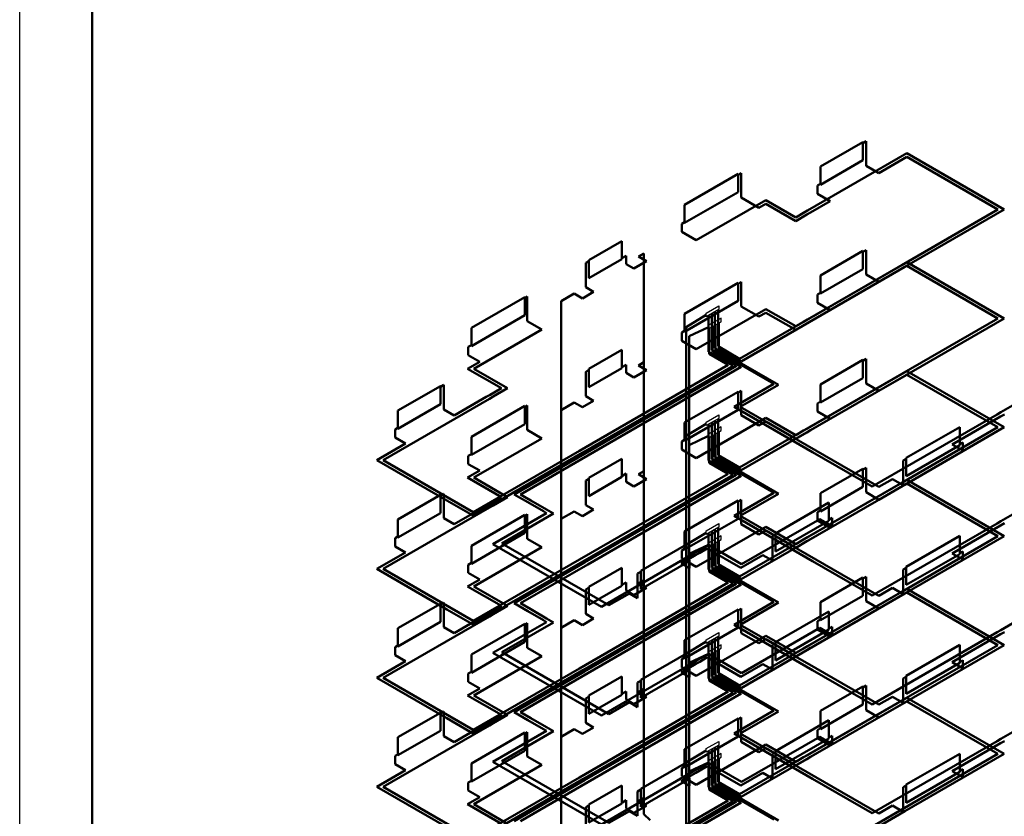
# Model space of a CAD drawing. Units: millimetres. Extents: x 127609 to 302577, y -9364 to 269120.
# Drawn here: x 127609 to 154736, y 176224 to 198173 of the extents above; entities that cross this region are included whole.
import ezdxf
from ezdxf.enums import TextEntityAlignment as Align

# ---------------------------------------------------------------- set-up
doc = ezdxf.new("R2010")
doc.units = ezdxf.units.MM
for name, color, linetype, lineweight, true_color in [('DCAD-FlowPipes', 1, 'Continuous', 50, 0xff0000), ('DCAD-HeaterNodesOnPlan', 1, 'Continuous', 50, 0xff0000), ('DCAD-ReturnPipes', 5, 'Continuous', 50, 0x0000ff)]:
    doc.layers.add(name, color=color, linetype=linetype, lineweight=lineweight, true_color=true_color)
doc.layers.add('DCAD-ValvesAndArmatures', color=7, linetype='Continuous', true_color=0xb6000f)
doc.layers.add('Формат - толстая линия', color=7, linetype='Continuous', lineweight=50)
doc.styles.add('DCAD_TEXT', font='geniso.shx', dxfattribs={"height": 250})
doc.styles.get("Standard").update_dxf_attribs({"font": 'arial.ttf'})

# ---------------------------------------------------------------- blocks, each defined once
blk = doc.blocks.new('А2 (книжный)')
at = {"color": 0, "linetype": 'ByBlock', "lineweight": -2}
blk.add_lwpolyline([(0, 594), (420, 594), (420, 0), (0, 0)], close=True, dxfattribs=at)
at = {"layer": 'Формат - толстая линия'}
blk.add_lwpolyline([(20, 589), (415, 589), (415, 5), (20, 5)], close=True, dxfattribs=at)
at = {"style": 'DCAD_TEXT'}
blk.add_attdef('PageNumber', text='', height=3.5, dxfattribs=at).set_placement((410, 585.5, 0), align=Align.MIDDLE_CENTER)
for tag, p in [('C1R1', (231.83, 56.41, 0)), ('C2R1', (241.81, 56.41, 0)), ('C3R1', (251.79, 56.41, 0)), ('C4R1', (261.77, 56.41, 0)), ('C5R1', (274.75, 56.41, 0)), ('C6R1', (286.73, 56.41, 0)), ('C1R2', (231.83, 51.42, 0)), ('C2R2', (241.81, 51.42, 0)), ('C3R2', (251.79, 51.42, 0)), ('C4R2', (261.77, 51.42, 0)), ('C5R2', (274.75, 51.42, 0)), ('C6R2', (286.73, 51.42, 0)), ('C1R3', (231.83, 46.43, 0)), ('C2R3', (241.81, 46.43, 0)), ('C3R3', (251.79, 46.43, 0)), ('C4R3', (261.77, 46.43, 0)), ('C5R3', (274.75, 46.43, 0)), ('C6R3', (286.73, 46.43, 0)), ('C1R4', (231.83, 41.44, 0)), ('C2R4', (241.81, 41.44, 0)), ('C3R4', (251.79, 41.44, 0)), ('C4R4', (261.77, 41.44, 0)), ('C5R4', (274.75, 41.44, 0)), ('C6R4', (286.73, 41.44, 0)), ('C1R5', (231.83, 31.45, 0)), ('C2R5', (251.79, 31.45, 0)), ('C4R5', (286.73, 31.45, 0)), ('C1R6', (231.83, 26.46, 0)), ('C2R6', (251.79, 26.46, 0)), ('C4R6', (286.73, 26.46, 0)), ('C1R7', (231.83, 21.47, 0)), ('C2R7', (251.79, 21.47, 0)), ('C4R7', (286.73, 21.47, 0)), ('C1R8', (231.83, 16.48, 0)), ('C2R8', (251.79, 16.48, 0)), ('C4R8', (286.73, 16.48, 0)), ('C1R9', (231.83, 11.49, 0)), ('C2R9', (251.79, 11.49, 0)), ('C4R9', (286.73, 11.49, 0)), ('C1R10', (231.83, 6.5, 0)), ('C2R10', (251.79, 6.5, 0)), ('C4R10', (286.73, 6.5, 0))]:
    blk.add_attdef(tag, p, '', height=2.5, dxfattribs=at)
at = {"lineweight": 30}
for tag, p in [('ProjectCode', (355.1, 54.92, 0)), ('ProjectName', (355.1, 42.44, 0)), ('ObjectName', (330.14, 27.47, 0)), ('PageName', (330.14, 12.49, 0)), ('ProjectOrganizationName', (390.04, 12.49, 0))]:
    blk.add_attdef(tag, text='', height=2.5, dxfattribs=at).set_placement(p, align=Align.MIDDLE_CENTER)
at = {"style": 'DCAD_TEXT'}
for tag, p in [('ProjectStage', (372.33, 23.97, 0)), ('PageNumber', (387.3, 23.97, 0)), ('NumberOfPages', (404.77, 23.97, 0))]:
    blk.add_attdef(tag, text='', height=2.5, dxfattribs=at).set_placement(p, align=Align.CENTER)
at = {"color": 0, "linetype": 'ByBlock', "lineweight": -2, "ltscale": 100, "style": 'DCAD_TEXT'}
blk.add_attdef('ФОРМАТ', (370, 1.5), '', height=2.5, dxfattribs=at)

msp = doc.modelspace()

# ---------------------------------------------------------------- linework, layer by layer
at = {"layer": 'DCAD-FlowPipes', "extrusion": (0, 0.816497, 0.577349)}
for p, q in [((150928.441, 194825.253), (150841.838, 194775.253)), ((150928.441, 194150.253), (150928.441, 194825.253)), ((152048.353, 194391.396), (151279.561, 193947.534)), ((154560.051, 192941.269), (152048.353, 194391.396)), ((151279.561, 193947.534), (150928.441, 194150.253)), ((147487.775, 193947.775), (147401.173, 193897.776)), ((147487.775, 193272.775), (147487.775, 193947.775)), ((149672.705, 193650.255), (149586.102, 193600.255)), ((149586.102, 193600.255), (149586.102, 193375.255)), ((147975.723, 192991.059), (147487.775, 193272.775)), ((149937.223, 193172.536), (149398.203, 192861.333)), ((149586.102, 193375.255), (149937.223, 193172.536)), ((148164.831, 193100.24), (147975.723, 192991.059)), ((148988.417, 192624.743), (148164.831, 193100.24)), ((151909.9, 191411.206), (154560.051, 192941.269)), ((149294.282, 192801.334), (148988.417, 192624.743)), ((149398.203, 192861.333), (149294.282, 192801.334)), ((150928.441, 191825.253), (150841.838, 191775.253)), ((150928.441, 191150.253), (150928.441, 191825.253)), ((143202.382, 191473.606), (143288.984, 191523.606)), ((143202.382, 190798.606), (143202.382, 191473.606)), ((147443.033, 188832.262), (151909.9, 191411.206)), ((152048.353, 191391.396), (151279.561, 190947.534)), ((154560.051, 189941.268), (152048.353, 191391.396)), ((151279.561, 190947.534), (150928.441, 191150.253)), ((143420.337, 190672.77), (143202.382, 190798.606)), ((147487.775, 190947.775), (147401.173, 190897.775)), ((147487.775, 190272.775), (147487.775, 190947.775)), ((142523.479, 190416.494), (142884.329, 190624.83)), ((142884.329, 190624.83), (143110.816, 190494.068)), ((143110.816, 190494.068), (143420.337, 190672.77)), ((149672.705, 190650.255), (149586.102, 190600.255)), ((149586.102, 190600.255), (149586.102, 190375.255)), ((142523.479, 187416.494), (142523.479, 190416.494)), ((142523.479, 190416.494), (142523.479, 190416.494)), ((146849.488, 190174.945), (146849.488, 189174.945)), ((147975.723, 189991.059), (147487.775, 190272.775)), ((149937.223, 190172.536), (149398.203, 189861.333)), ((149586.102, 190375.255), (149937.223, 190172.536)), ((145969.295, 189704.25), (146524.729, 190037.446)), ((146589.681, 190024.946), (146589.681, 189024.946)), ((146676.283, 190074.946), (146676.283, 189074.946)), ((146762.886, 190124.945), (146762.886, 189124.945)), ((148164.831, 190100.24), (147975.723, 189991.059)), ((148988.417, 189624.743), (148164.831, 190100.24)), ((151909.9, 188411.205), (154560.051, 189941.268)), ((145969.295, 188704.25), (145969.295, 189704.25)), ((149294.282, 189801.334), (148988.417, 189624.743)), ((149398.203, 189861.333), (149294.282, 189801.334)), ((139966.388, 189155.307), (140052.991, 189205.307)), ((139966.388, 189155.307), (139966.388, 188930.307)), ((146762.886, 189124.945), (148518.235, 188111.495)), ((146849.488, 189174.945), (147443.033, 188832.262)), ((140281.962, 188748.111), (139966.388, 188930.307)), ((146589.681, 189024.946), (147262.295, 188636.612)), ((146676.283, 189074.946), (147488.121, 188606.231)), ((150928.441, 188825.253), (150841.838, 188775.253)), ((150928.441, 188150.253), (150928.441, 188825.253)), ((139949.74, 188556.303), (140281.962, 188748.111)), ((140879.306, 188019.619), (139949.74, 188556.303)), ((147262.295, 188636.612), (143121.098, 186245.694)), ((147488.121, 188606.231), (143260.321, 186165.313)), ((145969.295, 186704.25), (145969.295, 188704.25)), ((143202.382, 188473.606), (143288.984, 188523.606)), ((143202.382, 187798.606), (143202.382, 188473.606)), ((147443.033, 185832.262), (151909.9, 188411.205)), ((152048.353, 188391.396), (151279.561, 187947.534)), ((154560.051, 186941.268), (152048.353, 188391.396)), ((139200.588, 188054.185), (139297.934, 188110.387)), ((139297.934, 187435.387), (139297.934, 188110.387)), ((140567.856, 187839.803), (140879.306, 188019.619)), ((148518.235, 188111.495), (147463.451, 187502.516)), ((151279.561, 187947.534), (150928.441, 188150.253)), ((139582.66, 187271.001), (140463.936, 187779.805)), ((140463.936, 187779.805), (140567.856, 187839.803)), ((143420.337, 187672.77), (143202.382, 187798.606)), ((147487.775, 187947.775), (147401.173, 187897.775)), ((147487.775, 187272.775), (147487.775, 187947.775)), ((142523.479, 187416.494), (142884.329, 187624.83)), ((142884.329, 187624.83), (143110.816, 187494.068)), ((143110.816, 187494.068), (143420.337, 187672.77)), ((147463.451, 187502.516), (149541.002, 186303.044)), ((149672.705, 187650.255), (149586.102, 187600.255)), ((149586.102, 187600.255), (149586.102, 187375.255)), ((139297.934, 187435.387), (139582.66, 187271.001)), ((142523.479, 184416.494), (142523.479, 187416.494)), ((147975.723, 186991.059), (147487.775, 187272.775)), ((149586.102, 187375.255), (149937.223, 187172.536)), ((153301.25, 186467.362), (154635.426, 187237.647)), ((154635.426, 187237.647), (154739.346, 187297.646)), ((137955.596, 186885.389), (138031.455, 186929.186)), ((145969.295, 186704.25), (146524.729, 187037.446)), ((146589.681, 187024.946), (146589.681, 186024.946)), ((146676.283, 187074.945), (146676.283, 186074.945)), ((146762.886, 187124.945), (146762.886, 186124.945)), ((146849.488, 187174.945), (146849.488, 186174.945)), ((148164.831, 187100.24), (147975.723, 186991.059)), ((148988.417, 186624.743), (148164.831, 187100.24)), ((149937.223, 187172.536), (149398.203, 186861.332)), ((151909.9, 185411.205), (154560.051, 186941.268)), ((137955.596, 186885.389), (137955.596, 186660.389)), ((138240.322, 186496.003), (137955.596, 186660.389)), ((145969.295, 185704.25), (145969.295, 186704.25)), ((149294.282, 186801.334), (148988.417, 186624.743)), ((149398.203, 186861.332), (149294.282, 186801.334)), ((137448.999, 186039.133), (138240.322, 186496.003)), ((153593.87, 186298.418), (153301.25, 186467.362)), ((153507.267, 186473.418), (153593.87, 186523.418)), ((153593.87, 186523.418), (153593.87, 186298.418)), ((139966.388, 186155.307), (140052.991, 186205.307)), ((139966.388, 186155.307), (139966.388, 185930.307)), ((143121.098, 186245.694), (140106.161, 184505.022)), ((143260.321, 186165.313), (141404.321, 185093.753)), ((146762.886, 186124.945), (148518.235, 185111.495)), ((146849.488, 186174.945), (147443.033, 185832.262)), ((149541.002, 186303.044), (151278.822, 185299.714)), ((139377.167, 184925.906), (137448.999, 186039.133)), ((140281.962, 185748.111), (139966.388, 185930.307)), ((146589.681, 186024.946), (147262.295, 185636.612)), ((146676.283, 186074.945), (147488.121, 185606.231)), ((150928.441, 185825.253), (150841.838, 185775.253)), ((150928.441, 185150.253), (150928.441, 185825.253)), ((151948.422, 186023.42), (152035.025, 186073.42)), ((151948.422, 185348.42), (151948.422, 186023.42)), ((139949.74, 185556.303), (140281.962, 185748.111)), ((140879.306, 185019.619), (139949.74, 185556.303)), ((147262.295, 185636.612), (143121.098, 183245.694)), ((147488.121, 185606.231), (143260.321, 183165.313)), ((145969.295, 183704.249), (145969.295, 185704.25)), ((143202.382, 185473.606), (143288.984, 185523.606)), ((143202.382, 184798.606), (143202.382, 185473.606)), ((147443.033, 182832.262), (151909.9, 185411.205)), ((151278.822, 185299.714), (151655.803, 185517.364)), ((152048.353, 185391.395), (151279.561, 184947.534)), ((151655.803, 185517.364), (151948.422, 185348.42)), ((154560.051, 183941.268), (152048.353, 185391.395)), ((139200.588, 185054.185), (139297.934, 185110.387)), ((139297.934, 184435.387), (139297.934, 185110.387)), ((140567.856, 184839.803), (140879.306, 185019.619)), ((141404.321, 185093.753), (141692.809, 184927.195)), ((148518.235, 185111.495), (147463.451, 184502.516)), ((151279.561, 184947.534), (150928.441, 185150.253)), ((140019.558, 184555.021), (139377.167, 184925.906)), ((139582.66, 184271.001), (140463.936, 184779.805)), ((140463.936, 184779.805), (140567.856, 184839.803)), ((141692.809, 184927.195), (142125.811, 184677.201)), ((143420.337, 184672.769), (143202.382, 184798.606)), ((147487.775, 184947.775), (147401.173, 184897.775)), ((147487.775, 184272.775), (147487.775, 184947.775)), ((140106.161, 184505.022), (140019.558, 184555.021)), ((142317.995, 184566.244), (140894.082, 183744.149)), ((142125.811, 184677.201), (142317.995, 184566.244)), ((142523.479, 184416.494), (142884.329, 184624.83)), ((142884.329, 184624.83), (143110.816, 184494.068)), ((143110.816, 184494.068), (143420.337, 184672.769)), ((147463.451, 184502.516), (149541.002, 183303.044)), ((149672.705, 184650.255), (149586.102, 184600.255)), ((149586.102, 184600.255), (149586.102, 184375.255)), ((139297.934, 184435.387), (139582.66, 184271.001)), ((142523.479, 181416.494), (142523.479, 184416.494)), ((147975.723, 183991.059), (147487.775, 184272.775)), ((149586.102, 184375.255), (149937.223, 184172.535)), ((153301.25, 183467.362), (154635.426, 184237.647)), ((154635.426, 184237.647), (154739.346, 184297.646)), ((137955.596, 183885.389), (138031.455, 183929.186)), ((145969.295, 183704.249), (146524.729, 184037.446)), ((146589.681, 184024.946), (146589.681, 183024.945)), ((146676.283, 184074.945), (146676.283, 183074.945)), ((146762.886, 184124.945), (146762.886, 183124.945)), ((146849.488, 184174.945), (146849.488, 183174.945)), ((148164.831, 184100.24), (147975.723, 183991.059)), ((148988.417, 183624.743), (148164.831, 184100.24)), ((148347.325, 183944.329), (148433.927, 183994.329)), ((148347.325, 183269.329), (148347.325, 183944.329)), ((149937.223, 184172.535), (149398.203, 183861.332)), ((151909.9, 182411.205), (154560.051, 183941.268)), ((137955.596, 183885.389), (137955.596, 183660.389)), ((138240.322, 183496.002), (137955.596, 183660.389)), ((140894.082, 183744.149), (143844.974, 182040.453)), ((145969.295, 182704.249), (145969.295, 183704.249)), ((149294.282, 183801.334), (148988.417, 183624.743)), ((149398.203, 183861.332), (149294.282, 183801.334)), ((137448.999, 183039.132), (138240.322, 183496.002)), ((145836.379, 183190.189), (146241.605, 183424.147)), ((146241.605, 183424.147), (146345.526, 183484.145)), ((146345.526, 183484.145), (146553.872, 183604.434)), ((146553.872, 183604.434), (147480.482, 183069.456)), ((147480.482, 183069.456), (148086.999, 183419.628)), ((148086.999, 183419.628), (148347.325, 183269.329)), ((153593.87, 183298.418), (153301.25, 183467.362)), ((153507.267, 183473.418), (153593.87, 183523.418)), ((153593.87, 183523.418), (153593.87, 183298.418)), ((139966.388, 183155.307), (140052.991, 183205.307)), ((139966.388, 183155.307), (139966.388, 182930.307)), ((143121.098, 183245.694), (140106.161, 181505.022)), ((143260.321, 183165.313), (141404.321, 182093.753)), ((146062.902, 183059.406), (145836.379, 183190.189)), ((145976.299, 183234.407), (146062.902, 183284.406)), ((146062.902, 183284.406), (146062.902, 183059.406)), ((146762.886, 183124.945), (148518.235, 182111.495)), ((146849.488, 183174.945), (147443.033, 182832.262)), ((149541.002, 183303.044), (151278.822, 182299.714)), ((139377.167, 181925.906), (137448.999, 183039.132)), ((140281.962, 182748.11), (139966.388, 182930.307)), ((144633.961, 182909.408), (144720.563, 182959.408)), ((144633.961, 182234.408), (144633.961, 182909.408)), ((146589.681, 183024.945), (147262.295, 182636.612)), ((146676.283, 183074.945), (147488.121, 182606.231)), ((151948.422, 183023.42), (152035.025, 183073.42)), ((151948.422, 182348.42), (151948.422, 183023.42)), ((139949.74, 182556.303), (140281.962, 182748.11)), ((147262.295, 182636.612), (143121.098, 180245.694)), ((147488.121, 182606.231), (143260.321, 180165.313)), ((145969.295, 180704.249), (145969.295, 182704.249)), ((150928.441, 182825.253), (150841.838, 182775.253)), ((150928.441, 182150.253), (150928.441, 182825.253)), ((140879.306, 182019.618), (139949.74, 182556.303)), ((143202.382, 182473.606), (143288.984, 182523.606)), ((143202.382, 181798.606), (143202.382, 182473.606)), ((143844.974, 182040.453), (144407.438, 182365.191)), ((144407.438, 182365.191), (144633.961, 182234.408)), ((147443.033, 179832.262), (151909.9, 182411.205)), ((151278.822, 182299.714), (151655.803, 182517.364)), ((152048.353, 182391.395), (151279.561, 181947.534)), ((151655.803, 182517.364), (151948.422, 182348.42)), ((154560.051, 180941.268), (152048.353, 182391.395)), ((139200.588, 182054.185), (139297.934, 182110.387)), ((139297.934, 181435.387), (139297.934, 182110.387)), ((141404.321, 182093.753), (141692.809, 181927.195)), ((148518.235, 182111.495), (147463.451, 181502.516)), ((151279.561, 181947.534), (150928.441, 182150.253)), ((140019.558, 181555.021), (139377.167, 181925.906)), ((139582.66, 181271.001), (140463.936, 181779.805)), ((140463.936, 181779.805), (140567.856, 181839.803)), ((140567.856, 181839.803), (140879.306, 182019.618)), ((141692.809, 181927.195), (142125.811, 181677.201)), ((143420.337, 181672.769), (143202.382, 181798.606)), ((147487.775, 181947.775), (147401.173, 181897.775)), ((147487.775, 181272.775), (147487.775, 181947.775)), ((140106.161, 181505.022), (140019.558, 181555.021)), ((142317.995, 181566.244), (140894.082, 180744.149)), ((142125.811, 181677.201), (142317.995, 181566.244)), ((142523.479, 181416.494), (142884.329, 181624.83)), ((142884.329, 181624.83), (143110.816, 181494.068)), ((143110.816, 181494.068), (143420.337, 181672.769)), ((147463.451, 181502.516), (149541.002, 180303.044)), ((149672.705, 181650.255), (149586.102, 181600.255)), ((149586.102, 181600.255), (149586.102, 181375.255)), ((139297.934, 181435.387), (139582.66, 181271.001)), ((142523.479, 178416.494), (142523.479, 181416.494)), ((147975.723, 180991.059), (147487.775, 181272.775)), ((149586.102, 181375.255), (149937.223, 181172.535)), ((153301.25, 180467.362), (154635.426, 181237.647)), ((154635.426, 181237.647), (154739.346, 181297.646)), ((145969.295, 180704.249), (146524.729, 181037.446)), ((146589.681, 181024.945), (146589.681, 180024.945)), ((146676.283, 181074.945), (146676.283, 180074.945)), ((146762.886, 181124.945), (146762.886, 180124.945)), ((146849.488, 181174.945), (146849.488, 180174.945)), ((148164.831, 181100.24), (147975.723, 180991.059)), ((148988.417, 180624.743), (148164.831, 181100.24)), ((148347.325, 180944.329), (148433.927, 180994.328)), ((148347.325, 180269.329), (148347.325, 180944.329)), ((149937.223, 181172.535), (149398.203, 180861.332)), ((151909.9, 179411.205), (154560.051, 180941.268)), ((137955.596, 180885.389), (138031.455, 180929.186)), ((137955.596, 180885.389), (137955.596, 180660.389)), ((140894.082, 180744.149), (143844.974, 179040.453)), ((145969.295, 179704.249), (145969.295, 180704.249)), ((149294.282, 180801.334), (148988.417, 180624.743)), ((149398.203, 180861.332), (149294.282, 180801.334)), ((137448.999, 180039.132), (138240.322, 180496.002)), ((138240.322, 180496.002), (137955.596, 180660.389)), ((145836.379, 180190.189), (146241.605, 180424.146)), ((146241.605, 180424.146), (146345.526, 180484.145)), ((146345.526, 180484.145), (146553.872, 180604.433)), ((146553.872, 180604.433), (147480.482, 180069.456)), ((147480.482, 180069.456), (148086.999, 180419.628)), ((148086.999, 180419.628), (148347.325, 180269.329)), ((153593.87, 180298.418), (153301.25, 180467.362)), ((153507.267, 180473.418), (153593.87, 180523.418)), ((153593.87, 180523.418), (153593.87, 180298.418)), ((139966.388, 180155.307), (140052.991, 180205.307)), ((139966.388, 180155.307), (139966.388, 179930.307)), ((143121.098, 180245.694), (140106.161, 178505.021)), ((143260.321, 180165.313), (141404.321, 179093.753)), ((146062.902, 180059.406), (145836.379, 180190.189)), ((145976.299, 180234.406), (146062.902, 180284.406)), ((146062.902, 180284.406), (146062.902, 180059.406)), ((146849.488, 180174.945), (147443.033, 179832.262)), ((149541.002, 180303.044), (151278.822, 179299.714)), ((139377.167, 178925.906), (137448.999, 180039.132)), ((140281.962, 179748.11), (139966.388, 179930.307)), ((144633.961, 179909.408), (144720.563, 179959.408)), ((144633.961, 179234.408), (144633.961, 179909.408)), ((146589.681, 180024.945), (147262.295, 179636.612)), ((146676.283, 180074.945), (147488.121, 179606.231)), ((146762.886, 180124.945), (148518.235, 179111.495)), ((151948.422, 180023.42), (152035.025, 180073.42)), ((151948.422, 179348.42), (151948.422, 180023.42)), ((139949.74, 179556.303), (140281.962, 179748.11)), ((147262.295, 179636.612), (143121.098, 177245.694)), ((147488.121, 179606.231), (143260.321, 177165.313)), ((145969.295, 177704.249), (145969.295, 179704.249)), ((150928.441, 179825.253), (150841.838, 179775.253)), ((150928.441, 179150.253), (150928.441, 179825.253)), ((140879.306, 179019.618), (139949.74, 179556.303)), ((143202.382, 179473.606), (143288.984, 179523.605)), ((143202.382, 178798.606), (143202.382, 179473.606)), ((143844.974, 179040.453), (144407.438, 179365.191)), ((144407.438, 179365.191), (144633.961, 179234.408)), ((147443.033, 176832.262), (151909.9, 179411.205)), ((151278.822, 179299.714), (151655.803, 179517.364)), ((152048.353, 179391.395), (151279.561, 178947.534)), ((151655.803, 179517.364), (151948.422, 179348.42)), ((154560.051, 177941.268), (152048.353, 179391.395)), ((139200.588, 179054.184), (139297.934, 179110.387)), ((139297.934, 178435.387), (139297.934, 179110.387)), ((141404.321, 179093.753), (141692.809, 178927.195)), ((148518.235, 179111.495), (147463.451, 178502.516)), ((151279.561, 178947.534), (150928.441, 179150.253)), ((140019.558, 178555.021), (139377.167, 178925.906)), ((139582.66, 178271.001), (140463.936, 178779.805)), ((140463.936, 178779.805), (140567.856, 178839.803)), ((140567.856, 178839.803), (140879.306, 179019.618)), ((141692.809, 178927.195), (142125.811, 178677.201)), ((143420.337, 178672.769), (143202.382, 178798.606)), ((147487.775, 178947.775), (147401.173, 178897.775)), ((147487.775, 178272.775), (147487.775, 178947.775)), ((140106.161, 178505.021), (140019.558, 178555.021)), ((142317.995, 178566.244), (140894.082, 177744.149)), ((142125.811, 178677.201), (142317.995, 178566.244)), ((142523.479, 178416.494), (142884.329, 178624.83)), ((142884.329, 178624.83), (143110.816, 178494.068)), ((143110.816, 178494.068), (143420.337, 178672.769)), ((147463.451, 178502.516), (149541.002, 177303.043)), ((149672.705, 178650.255), (149586.102, 178600.255)), ((149586.102, 178600.255), (149586.102, 178375.255)), ((139297.934, 178435.387), (139582.66, 178271.001)), ((142523.479, 175416.494), (142523.479, 178416.494)), ((147975.723, 177991.059), (147487.775, 178272.775)), ((149586.102, 178375.255), (149937.223, 178172.535)), ((153301.25, 177467.362), (154635.426, 178237.647)), ((154635.426, 178237.647), (154739.346, 178297.645)), ((145969.295, 177704.249), (146524.729, 178037.445)), ((146589.681, 178024.945), (146589.681, 177024.945)), ((146676.283, 178074.945), (146676.283, 177074.945)), ((146762.886, 178124.945), (146762.886, 177124.945)), ((146849.488, 178174.945), (146849.488, 177174.945)), ((148164.831, 178100.24), (147975.723, 177991.059)), ((148988.417, 177624.743), (148164.831, 178100.24)), ((148347.325, 177944.329), (148433.927, 177994.328)), ((149937.223, 178172.535), (149398.203, 177861.332)), ((137955.596, 177885.389), (138031.455, 177929.186)), ((137955.596, 177885.389), (137955.596, 177660.389)), ((140894.082, 177744.149), (143844.974, 176040.453)), ((145969.295, 176704.249), (145969.295, 177704.249)), ((148347.325, 177269.328), (148347.325, 177944.329)), ((149294.282, 177801.334), (148988.417, 177624.743)), ((149398.203, 177861.332), (149294.282, 177801.334)), ((151909.9, 176411.205), (154560.051, 177941.268)), ((137448.999, 177039.132), (138240.322, 177496.002)), ((138240.322, 177496.002), (137955.596, 177660.389)), ((145836.379, 177190.189), (146241.605, 177424.146)), ((146241.605, 177424.146), (146345.526, 177484.145)), ((146345.526, 177484.145), (146553.872, 177604.433)), ((146553.872, 177604.433), (147480.482, 177069.456)), ((147480.482, 177069.456), (148086.999, 177419.628)), ((148086.999, 177419.628), (148347.325, 177269.328)), ((153593.87, 177298.418), (153301.25, 177467.362)), ((153507.267, 177473.418), (153593.87, 177523.418)), ((153593.87, 177523.418), (153593.87, 177298.418)), ((139966.388, 177155.307), (140052.991, 177205.306)), ((139966.388, 177155.307), (139966.388, 176930.307)), ((143121.098, 177245.694), (140106.161, 175505.021)), ((143260.321, 177165.313), (141404.321, 176093.753)), ((146062.902, 177059.406), (145836.379, 177190.189)), ((145976.299, 177234.406), (146062.902, 177284.406)), ((146062.902, 177284.406), (146062.902, 177059.406)), ((146849.488, 177174.945), (147443.033, 176832.262)), ((149541.002, 177303.043), (151278.822, 176299.714)), ((139377.167, 175925.906), (137448.999, 177039.132)), ((140281.962, 176748.11), (139966.388, 176930.307)), ((144633.961, 176909.408), (144720.563, 176959.408)), ((144633.961, 176234.408), (144633.961, 176909.408)), ((146589.681, 177024.945), (147262.295, 176636.612)), ((146676.283, 177074.945), (147488.121, 176606.231)), ((146762.886, 177124.945), (148518.235, 176111.495)), ((151948.422, 177023.42), (152035.025, 177073.42)), ((151948.422, 176348.42), (151948.422, 177023.42)), ((139949.74, 176556.303), (140281.962, 176748.11)), ((147262.295, 176636.612), (143121.098, 174245.694)), ((147488.121, 176606.231), (143260.321, 174165.313)), ((145969.295, 174704.249), (145969.295, 176704.249)), ((140879.306, 176019.618), (139949.74, 176556.303)), ((143202.382, 176473.606), (143288.984, 176523.605)), ((143202.382, 175798.606), (143202.382, 176473.606)), ((143844.974, 176040.453), (144407.438, 176365.191)), ((144407.438, 176365.191), (144633.961, 176234.408)), ((147443.033, 173832.262), (151909.9, 176411.205)), ((151278.822, 176299.714), (151655.803, 176517.364)), ((151655.803, 176517.364), (151948.422, 176348.42))]:
    msp.add_line(p, q, dxfattribs=at)
at = {"layer": 'DCAD-HeaterNodesOnPlan', "extrusion": (0.707107, -0.408248, 0.577351)}
for p, q in [((150841.838, 194800.253), (149672.705, 194125.255)), ((150841.838, 194300.253), (150841.838, 194800.253)), ((149672.705, 193625.255), (150841.838, 194300.253)), ((149672.705, 194125.255), (149672.705, 193625.255)), ((147401.173, 193922.776), (145928.931, 193072.777)), ((147401.173, 193422.776), (147401.173, 193922.776)), ((145928.931, 192572.777), (147401.173, 193422.776)), ((145928.931, 193072.777), (145928.931, 192572.777)), ((143288.984, 191548.606), (144198.31, 192073.605)), ((144198.31, 192073.605), (144198.31, 191573.605)), ((150841.838, 191800.253), (149672.705, 191125.255)), ((150841.838, 191300.253), (150841.838, 191800.253)), ((144198.31, 191573.605), (143288.984, 191048.606)), ((143288.984, 191048.606), (143288.984, 191548.606)), ((149672.705, 190625.255), (150841.838, 191300.253)), ((149672.705, 191125.255), (149672.705, 190625.255)), ((147401.173, 190922.775), (145928.931, 190072.777)), ((147401.173, 190422.775), (147401.173, 190922.775)), ((141525.233, 190530.305), (140052.991, 189680.307)), ((141525.233, 190030.305), (141525.233, 190530.305)), ((145928.931, 189572.777), (147401.173, 190422.775)), ((140052.991, 189180.307), (141525.233, 190030.305)), ((145928.931, 190072.777), (145928.931, 189572.777)), ((140052.991, 189680.307), (140052.991, 189180.307)), ((143288.984, 188548.606), (144198.31, 189073.605)), ((144198.31, 189073.605), (144198.31, 188573.605)), ((144198.31, 188573.605), (143288.984, 188048.606)), ((143288.984, 188048.606), (143288.984, 188548.606)), ((150841.838, 188800.253), (149672.705, 188125.255)), ((150841.838, 188300.253), (150841.838, 188800.253)), ((149672.705, 187625.255), (150841.838, 188300.253)), ((139200.588, 188079.185), (138031.455, 187404.186)), ((139200.588, 187579.185), (139200.588, 188079.185)), ((149672.705, 188125.255), (149672.705, 187625.255)), ((147401.173, 187922.775), (145928.931, 187072.777)), ((147401.173, 187422.775), (147401.173, 187922.775)), ((138031.455, 186904.186), (139200.588, 187579.185)), ((141525.233, 187530.305), (140052.991, 186680.307)), ((141525.233, 187030.305), (141525.233, 187530.305)), ((138031.455, 187404.186), (138031.455, 186904.186)), ((145928.931, 186572.777), (147401.173, 187422.775)), ((140052.991, 186180.307), (141525.233, 187030.305)), ((145928.931, 187072.777), (145928.931, 186572.777)), ((140052.991, 186680.307), (140052.991, 186180.307)), ((143288.984, 185548.606), (144198.31, 186073.604)), ((144198.31, 186073.604), (144198.31, 185573.604)), ((144198.31, 185573.604), (143288.984, 185048.606)), ((150841.838, 185800.253), (149672.705, 185125.255)), ((150841.838, 185300.253), (150841.838, 185800.253)), ((143288.984, 185048.606), (143288.984, 185548.606)), ((149672.705, 184625.255), (150841.838, 185300.253)), ((139200.588, 185079.185), (138031.455, 184404.186)), ((139200.588, 184579.185), (139200.588, 185079.185)), ((149672.705, 185125.255), (149672.705, 184625.255)), ((147401.173, 184922.775), (145928.931, 184072.777)), ((147401.173, 184422.775), (147401.173, 184922.775)), ((138031.455, 183904.186), (139200.588, 184579.185)), ((141525.233, 184530.305), (140052.991, 183680.307)), ((141525.233, 184030.305), (141525.233, 184530.305)), ((138031.455, 184404.186), (138031.455, 183904.186)), ((145928.931, 183572.777), (147401.173, 184422.775)), ((140052.991, 183180.307), (141525.233, 184030.305)), ((145928.931, 184072.777), (145928.931, 183572.777)), ((140052.991, 183680.307), (140052.991, 183180.307)), ((143288.984, 182548.606), (144198.31, 183073.604)), ((144198.31, 183073.604), (144198.31, 182573.604)), ((144198.31, 182573.604), (143288.984, 182048.606)), ((150841.838, 182800.253), (149672.705, 182125.255)), ((150841.838, 182300.253), (150841.838, 182800.253)), ((143288.984, 182048.606), (143288.984, 182548.606)), ((149672.705, 181625.255), (150841.838, 182300.253)), ((139200.588, 182079.185), (138031.455, 181404.186)), ((139200.588, 181579.185), (139200.588, 182079.185)), ((149672.705, 182125.255), (149672.705, 181625.255)), ((147401.173, 181922.775), (145928.931, 181072.777)), ((147401.173, 181422.775), (147401.173, 181922.775)), ((138031.455, 180904.186), (139200.588, 181579.185)), ((141525.233, 181530.305), (140052.991, 180680.307)), ((141525.233, 181030.305), (141525.233, 181530.305)), ((138031.455, 181404.186), (138031.455, 180904.186)), ((145928.931, 180572.777), (147401.173, 181422.775)), ((140052.991, 180180.307), (141525.233, 181030.305)), ((145928.931, 181072.777), (145928.931, 180572.777)), ((140052.991, 180680.307), (140052.991, 180180.307)), ((143288.984, 179548.605), (144198.31, 180073.604)), ((144198.31, 180073.604), (144198.31, 179573.604)), ((150841.838, 179800.253), (149672.705, 179125.255)), ((150841.838, 179300.253), (150841.838, 179800.253)), ((144198.31, 179573.604), (143288.984, 179048.605)), ((143288.984, 179048.605), (143288.984, 179548.605)), ((139200.588, 179079.184), (138031.455, 178404.186)), ((139200.588, 178579.184), (139200.588, 179079.184)), ((149672.705, 178625.255), (150841.838, 179300.253)), ((149672.705, 179125.255), (149672.705, 178625.255)), ((147401.173, 178922.775), (145928.931, 178072.777)), ((147401.173, 178422.775), (147401.173, 178922.775)), ((138031.455, 177904.186), (139200.588, 178579.184)), ((141525.233, 178530.305), (140052.991, 177680.306)), ((141525.233, 178030.305), (141525.233, 178530.305)), ((138031.455, 178404.186), (138031.455, 177904.186)), ((145928.931, 177572.777), (147401.173, 178422.775)), ((140052.991, 177180.306), (141525.233, 178030.305)), ((145928.931, 178072.777), (145928.931, 177572.777)), ((140052.991, 177680.306), (140052.991, 177180.306)), ((143288.984, 176548.605), (144198.31, 177073.604)), ((144198.31, 177073.604), (144198.31, 176573.604)), ((144198.31, 176573.604), (143288.984, 176048.605)), ((143288.984, 176048.605), (143288.984, 176548.605))]:
    msp.add_line(p, q, dxfattribs=at)
at = {"layer": 'DCAD-HeaterNodesOnPlan', "extrusion": (-0.707107, 0.408248, -0.577351)}
for p, q in [((152035.025, 186098.42), (153507.267, 186948.418)), ((153507.267, 186948.418), (153507.267, 186448.418)), ((153507.267, 186448.418), (152035.025, 185598.42)), ((152035.025, 185598.42), (152035.025, 186098.42)), ((148433.927, 184019.329), (149906.169, 184869.327)), ((149906.169, 184869.327), (149906.169, 184369.327)), ((149906.169, 184369.327), (148433.927, 183519.329)), ((148433.927, 183519.329), (148433.927, 184019.329)), ((152035.025, 183098.42), (153507.267, 183948.418)), ((153507.267, 183948.418), (153507.267, 183448.418)), ((144720.563, 182984.408), (145976.299, 183709.407)), ((145976.299, 183709.407), (145976.299, 183209.407)), ((153507.267, 183448.418), (152035.025, 182598.42)), ((145976.299, 183209.407), (144720.563, 182484.408)), ((144720.563, 182484.408), (144720.563, 182984.408)), ((152035.025, 182598.42), (152035.025, 183098.42)), ((148433.927, 181019.328), (149906.169, 181869.327)), ((149906.169, 181869.327), (149906.169, 181369.327)), ((149906.169, 181369.327), (148433.927, 180519.328)), ((148433.927, 180519.328), (148433.927, 181019.328)), ((152035.025, 180098.42), (153507.267, 180948.418)), ((153507.267, 180948.418), (153507.267, 180448.418)), ((144720.563, 179984.408), (145976.299, 180709.406)), ((145976.299, 180709.406), (145976.299, 180209.406)), ((153507.267, 180448.418), (152035.025, 179598.42)), ((145976.299, 180209.406), (144720.563, 179484.408)), ((144720.563, 179484.408), (144720.563, 179984.408)), ((152035.025, 179598.42), (152035.025, 180098.42)), ((148433.927, 178019.328), (149906.169, 178869.327)), ((149906.169, 178869.327), (149906.169, 178369.327)), ((149906.169, 178369.327), (148433.927, 177519.328)), ((148433.927, 177519.328), (148433.927, 178019.328)), ((144720.563, 176984.408), (145976.299, 177709.406)), ((145976.299, 177709.406), (145976.299, 177209.406)), ((152035.025, 177098.42), (153507.267, 177948.418)), ((153507.267, 177948.418), (153507.267, 177448.418)), ((153507.267, 177448.418), (152035.025, 176598.42)), ((145976.299, 177209.406), (144720.563, 176484.408)), ((144720.563, 176484.408), (144720.563, 176984.408)), ((152035.025, 176598.42), (152035.025, 177098.42))]:
    msp.add_line(p, q, dxfattribs=at)
at = {"layer": 'DCAD-ReturnPipes', "extrusion": (0, 0.816497, 0.577349)}
for p, q in [((152048.353, 194491.395), (149311.6, 192911.333)), ((154733.256, 192941.269), (152048.353, 194491.395)), ((148164.831, 193200.24), (146249.371, 192094.35)), ((148988.417, 192724.743), (148164.831, 193200.24)), ((149311.6, 192911.333), (149207.68, 192851.334)), ((151996.503, 191361.206), (154733.256, 192941.269)), ((149207.68, 192851.334), (148988.417, 192724.743)), ((145928.931, 192597.777), (145848.025, 192551.067)), ((145848.025, 192551.067), (145848.025, 192326.067)), ((145848.025, 192326.067), (146249.371, 192094.35)), ((144198.31, 191598.605), (144314.91, 191665.923)), ((144314.91, 191665.923), (144314.91, 191440.923)), ((144654.241, 191646.688), (144805.132, 191733.712)), ((144880.728, 191515.926), (144654.241, 191646.688)), ((144804.936, 188733.692), (144804.936, 191733.692)), ((144804.936, 191733.692), (144804.936, 191733.692)), ((144314.91, 191440.923), (144532.865, 191315.087)), ((144532.865, 191315.087), (144880.728, 191515.926)), ((147486.334, 188757.263), (151996.503, 191361.206)), ((152048.353, 191491.395), (149311.6, 189911.332)), ((154733.256, 189941.268), (152048.353, 191491.395)), ((141525.233, 190505.305), (141593.414, 190544.669)), ((141593.414, 189869.669), (141593.414, 190544.669)), ((148164.831, 190200.24), (146249.371, 189094.35)), ((148988.417, 189724.743), (148164.831, 190200.24)), ((149311.6, 189911.332), (149207.68, 189851.334)), ((151996.503, 188361.206), (154733.256, 189941.268)), ((140122.945, 188556.303), (141995.59, 189637.473)), ((141593.414, 189869.669), (141995.59, 189637.473)), ((146055.898, 189454.25), (146585.351, 189702.446)), ((146607.001, 189664.946), (146607.001, 188964.946)), ((146693.604, 189714.946), (146693.604, 189014.946)), ((146780.206, 189764.946), (146780.206, 189064.946)), ((146866.809, 189814.945), (146866.809, 189114.945)), ((149207.68, 189851.334), (148988.417, 189724.743)), ((145928.931, 189597.777), (145848.025, 189551.066)), ((145848.025, 189551.066), (145848.025, 189326.066)), ((146055.898, 188754.249), (146055.898, 189454.25)), ((145848.025, 189326.066), (146249.371, 189094.35)), ((146866.809, 189114.945), (147486.334, 188757.263)), ((146607.001, 188964.946), (147132.392, 188661.612)), ((146693.604, 189014.946), (147358.217, 188631.231)), ((146780.206, 189064.946), (148388.331, 188136.495)), ((141052.511, 188019.619), (140122.945, 188556.303)), ((147132.392, 188661.612), (143034.495, 186295.694)), ((147358.217, 188631.231), (143173.718, 186215.313)), ((144198.31, 188598.605), (144314.91, 188665.923)), ((144314.91, 188665.923), (144314.91, 188440.923)), ((144654.241, 188646.688), (144805.132, 188733.711)), ((144880.728, 188515.926), (144654.241, 188646.688)), ((144804.936, 185733.692), (144804.936, 188733.692)), ((146055.898, 186454.249), (146055.898, 188754.249)), ((156788.758, 188596.287), (154639.394, 187355.353)), ((144314.91, 188440.923), (144532.865, 188315.087)), ((144532.865, 188315.087), (144880.728, 188515.926)), ((147486.334, 185757.263), (151996.503, 188361.206)), ((152048.353, 188491.395), (149311.6, 186911.332)), ((154733.256, 186941.268), (152048.353, 188491.395)), ((140654.459, 187789.803), (141052.511, 188019.619)), ((148388.331, 188136.495), (147290.246, 187502.516)), ((137622.203, 186039.133), (140550.538, 187729.805)), ((140550.538, 187729.805), (140654.459, 187789.803)), ((141525.233, 187505.305), (141593.414, 187544.669)), ((141593.414, 186869.669), (141593.414, 187544.669)), ((147290.246, 187502.516), (149454.399, 186253.044)), ((148164.831, 187200.24), (146249.371, 186094.35)), ((148988.417, 186724.743), (148164.831, 187200.24)), ((154535.474, 187295.355), (151092.268, 185307.421)), ((154639.394, 187355.353), (154535.474, 187295.355)), ((149311.6, 186911.332), (149207.68, 186851.334)), ((151996.503, 185361.205), (154733.256, 186941.268)), ((140122.945, 185556.303), (141995.59, 186637.473)), ((141593.414, 186869.669), (141995.59, 186637.473)), ((146055.898, 186454.249), (146585.351, 186702.446)), ((146607.001, 186664.946), (146607.001, 185964.946)), ((146693.604, 186714.946), (146693.604, 186014.946)), ((146780.206, 186764.945), (146780.206, 186064.945)), ((146866.809, 186814.945), (146866.809, 186114.945)), ((149207.68, 186851.334), (148988.417, 186724.743)), ((145928.931, 186597.777), (145848.025, 186551.066)), ((145848.025, 186551.066), (145848.025, 186326.066)), ((146055.898, 185754.249), (146055.898, 186454.249)), ((143034.495, 186295.694), (140106.161, 184605.021)), ((143173.718, 186215.313), (141231.116, 185093.753)), ((145848.025, 186326.066), (146249.371, 186094.35)), ((146866.809, 186114.945), (147486.334, 185757.263)), ((149454.399, 186253.044), (151092.268, 185307.421)), ((140106.161, 184605.021), (137622.203, 186039.133)), ((146607.001, 185964.946), (147132.392, 185661.612)), ((146693.604, 186014.946), (147358.217, 185631.231)), ((146780.206, 186064.945), (148388.331, 185136.495)), ((141052.511, 185019.619), (140122.945, 185556.303)), ((147132.392, 185661.612), (143034.495, 183295.694)), ((147358.217, 185631.231), (143173.718, 183215.313)), ((144198.31, 185598.604), (144314.91, 185665.923)), ((144314.91, 185665.923), (144314.91, 185440.923)), ((144654.241, 185646.688), (144805.132, 185733.711)), ((144880.728, 185515.926), (144654.241, 185646.688)), ((144804.936, 182733.692), (144804.936, 185733.692)), ((146055.898, 183454.249), (146055.898, 185754.249)), ((156788.758, 185596.287), (154639.394, 184355.353)), ((144314.91, 185440.923), (144532.865, 185315.087)), ((144532.865, 185315.087), (144880.728, 185515.926)), ((147486.334, 182757.262), (151996.503, 185361.205)), ((152048.353, 185491.395), (149311.6, 183911.332)), ((154733.256, 183941.268), (152048.353, 185491.395)), ((140654.459, 184789.803), (141052.511, 185019.619)), ((141231.116, 185093.753), (141606.207, 184877.195)), ((148388.331, 185136.495), (147290.246, 184502.516)), ((140550.538, 184729.805), (140654.459, 184789.803)), ((141606.207, 184877.195), (142039.208, 184627.202)), ((137622.203, 183039.132), (140550.538, 184729.805)), ((140647.132, 183723.838), (142125.508, 184577.377)), ((141525.233, 184505.305), (141593.414, 184544.669)), ((141593.414, 183869.669), (141593.414, 184544.669)), ((142125.508, 184577.377), (142039.208, 184627.202)), ((147290.246, 184502.516), (149454.399, 183253.044)), ((148164.831, 184200.24), (146249.371, 183094.35)), ((149653.41, 184414.213), (147499.237, 183170.503)), ((148988.417, 183724.743), (148164.831, 184200.24)), ((149991.868, 184218.805), (149653.41, 184414.213)), ((149906.169, 184394.327), (149991.868, 184443.805)), ((149991.868, 184443.805), (149991.868, 184218.805)), ((154535.474, 184295.354), (151092.268, 182307.421)), ((154639.394, 184355.353), (154535.474, 184295.354)), ((151996.503, 182361.205), (154733.256, 183941.268)), ((143636.891, 181997.702), (140647.132, 183723.838)), ((141593.414, 183869.669), (141995.59, 183637.473)), ((146055.898, 183454.249), (146585.351, 183702.446)), ((146583.74, 183699.064), (146278.507, 183522.838)), ((147499.237, 183170.503), (146583.74, 183699.064)), ((146607.001, 183664.946), (146607.001, 182964.946)), ((146693.604, 183714.946), (146693.604, 183014.946)), ((146780.206, 183764.945), (146780.206, 183064.945)), ((146866.809, 183814.945), (146866.809, 183114.945)), ((149207.68, 183851.334), (148988.417, 183724.743)), ((149311.6, 183911.332), (149207.68, 183851.334)), ((140122.945, 182556.303), (141995.59, 183637.473)), ((146174.587, 183462.84), (143636.891, 181997.702)), ((145928.931, 183597.777), (145848.025, 183551.066)), ((145848.025, 183551.066), (145848.025, 183326.066)), ((146055.898, 182754.249), (146055.898, 183454.249)), ((146278.507, 183522.838), (146174.587, 183462.84)), ((143034.495, 183295.694), (140106.161, 181605.021)), ((143173.718, 183215.313), (141231.116, 182093.753)), ((145848.025, 183326.066), (146249.371, 183094.35)), ((146866.809, 183114.945), (147486.334, 182757.262)), ((149454.399, 183253.044), (151092.268, 182307.421)), ((140106.161, 181605.021), (137622.203, 183039.132)), ((146607.001, 182964.946), (147132.392, 182661.612)), ((146693.604, 183014.946), (147358.217, 182631.231)), ((146780.206, 183064.945), (148388.331, 182136.495)), ((147132.392, 182661.612), (143034.495, 180295.694)), ((147358.217, 182631.231), (143173.718, 180215.313)), ((144198.31, 182598.604), (144314.91, 182665.923)), ((144314.91, 182665.923), (144314.91, 182440.923)), ((144654.241, 182646.688), (144805.132, 182733.711)), ((144880.728, 182515.925), (144654.241, 182646.688)), ((144804.936, 179733.692), (144804.936, 182733.692)), ((146055.898, 180454.249), (146055.898, 182754.249)), ((156788.758, 182596.287), (154639.394, 181355.353)), ((141052.511, 182019.618), (140122.945, 182556.303)), ((144314.91, 182440.923), (144532.865, 182315.087)), ((144532.865, 182315.087), (144880.728, 182515.925)), ((147486.334, 179757.262), (151996.503, 182361.205)), ((152048.353, 182491.395), (149311.6, 180911.332)), ((154733.256, 180941.268), (152048.353, 182491.395)), ((141231.116, 182093.753), (141606.207, 181877.195)), ((148388.331, 182136.495), (147290.246, 181502.516)), ((140550.538, 181729.805), (140654.459, 181789.803)), ((140654.459, 181789.803), (141052.511, 182019.618)), ((141606.207, 181877.195), (142039.208, 181627.201)), ((137622.203, 180039.132), (140550.538, 181729.805)), ((140647.132, 180723.838), (142125.508, 181577.377)), ((141525.233, 181505.305), (141593.414, 181544.669)), ((141593.414, 180869.669), (141593.414, 181544.669)), ((142125.508, 181577.377), (142039.208, 181627.201)), ((147290.246, 181502.516), (149454.399, 180253.044)), ((149653.41, 181414.213), (147499.237, 180170.503)), ((149991.868, 181218.804), (149653.41, 181414.213)), ((149906.169, 181394.327), (149991.868, 181443.804)), ((149991.868, 181443.804), (149991.868, 181218.804)), ((154535.474, 181295.354), (151092.268, 179307.421)), ((154639.394, 181355.353), (154535.474, 181295.354)), ((148164.831, 181200.24), (146249.371, 180094.35)), ((148988.417, 180724.743), (148164.831, 181200.24)), ((151996.503, 179361.205), (154733.256, 180941.268)), ((143636.891, 178997.702), (140647.132, 180723.838)), ((141593.414, 180869.669), (141995.59, 180637.473)), ((146055.898, 180454.249), (146585.351, 180702.446)), ((146583.74, 180699.064), (146278.507, 180522.838)), ((147499.237, 180170.503), (146583.74, 180699.064)), ((146693.604, 180714.945), (146693.604, 180014.945)), ((146780.206, 180764.945), (146780.206, 180064.945)), ((146866.809, 180814.945), (146866.809, 180114.945)), ((149207.68, 180851.334), (148988.417, 180724.743)), ((149311.6, 180911.332), (149207.68, 180851.334)), ((140122.945, 179556.303), (141995.59, 180637.473)), ((146174.587, 180462.84), (143636.891, 178997.702)), ((145928.931, 180597.777), (145848.025, 180551.066)), ((145848.025, 180551.066), (145848.025, 180326.066)), ((146055.898, 179754.249), (146055.898, 180454.249)), ((146278.507, 180522.838), (146174.587, 180462.84)), ((146607.001, 180664.946), (146607.001, 179964.946)), ((143034.495, 180295.694), (140106.161, 178605.021)), ((143173.718, 180215.313), (141231.116, 179093.753)), ((145848.025, 180326.066), (146249.371, 180094.35)), ((149454.399, 180253.044), (151092.268, 179307.421)), ((140106.161, 178605.021), (137622.203, 180039.132)), ((146607.001, 179964.946), (147132.392, 179661.612)), ((146693.604, 180014.945), (147358.217, 179631.231)), ((146780.206, 180064.945), (148388.331, 179136.495)), ((146866.809, 180114.945), (147486.334, 179757.262)), ((147132.392, 179661.612), (143034.495, 177295.693)), ((147358.217, 179631.231), (143173.718, 177215.313)), ((144198.31, 179598.604), (144314.91, 179665.923)), ((144314.91, 179665.923), (144314.91, 179440.923)), ((144654.241, 179646.688), (144805.132, 179733.711)), ((144880.728, 179515.925), (144654.241, 179646.688)), ((144804.936, 176733.692), (144804.936, 179733.692)), ((146055.898, 177454.249), (146055.898, 179754.249)), ((156788.758, 179596.287), (154639.394, 178355.353)), ((141052.511, 179019.618), (140122.945, 179556.303)), ((144314.91, 179440.923), (144532.865, 179315.087)), ((144532.865, 179315.087), (144880.728, 179515.925)), ((147486.334, 176757.262), (151996.503, 179361.205)), ((152048.353, 179491.395), (149311.6, 177911.332)), ((154733.256, 177941.268), (152048.353, 179491.395)), ((141231.116, 179093.753), (141606.207, 178877.195)), ((148388.331, 179136.495), (147290.246, 178502.516)), ((140550.538, 178729.805), (140654.459, 178789.803)), ((140654.459, 178789.803), (141052.511, 179019.618)), ((141606.207, 178877.195), (142039.208, 178627.201)), ((137622.203, 177039.132), (140550.538, 178729.805)), ((140647.132, 177723.837), (142125.508, 178577.377)), ((141525.233, 178505.305), (141593.414, 178544.669)), ((141593.414, 177869.669), (141593.414, 178544.669)), ((142125.508, 178577.377), (142039.208, 178627.201)), ((147290.246, 178502.516), (149454.399, 177253.044)), ((149653.41, 178414.213), (147499.237, 177170.503)), ((149991.868, 178218.804), (149653.41, 178414.213)), ((149906.169, 178394.327), (149991.868, 178443.804)), ((149991.868, 178443.804), (149991.868, 178218.804)), ((154535.474, 178295.354), (151092.268, 176307.421)), ((154639.394, 178355.353), (154535.474, 178295.354)), ((148164.831, 178200.239), (146249.371, 177094.35)), ((148988.417, 177724.743), (148164.831, 178200.239)), ((143636.891, 175997.702), (140647.132, 177723.837)), ((141593.414, 177869.669), (141995.59, 177637.473)), ((146055.898, 177454.249), (146585.351, 177702.446)), ((146583.74, 177699.064), (146278.507, 177522.838)), ((147499.237, 177170.503), (146583.74, 177699.064)), ((146693.604, 177714.945), (146693.604, 177014.945)), ((146780.206, 177764.945), (146780.206, 177064.945)), ((146866.809, 177814.945), (146866.809, 177114.945)), ((149207.68, 177851.334), (148988.417, 177724.743)), ((149311.6, 177911.332), (149207.68, 177851.334)), ((151996.503, 176361.205), (154733.256, 177941.268)), ((140122.945, 176556.303), (141995.59, 177637.473)), ((146174.587, 177462.84), (143636.891, 175997.702)), ((145928.931, 177597.777), (145848.025, 177551.066)), ((145848.025, 177551.066), (145848.025, 177326.066)), ((146055.898, 176754.249), (146055.898, 177454.249)), ((146278.507, 177522.838), (146174.587, 177462.84)), ((146607.001, 177664.945), (146607.001, 176964.945)), ((143034.495, 177295.693), (140106.161, 175605.021)), ((143173.718, 177215.313), (141231.116, 176093.753)), ((145848.025, 177326.066), (146249.371, 177094.35)), ((149454.399, 177253.044), (151092.268, 176307.421)), ((140106.161, 175605.021), (137622.203, 177039.132)), ((146607.001, 176964.945), (147132.392, 176661.612)), ((146693.604, 177014.945), (147358.217, 176631.231)), ((146780.206, 177064.945), (148388.331, 176136.495)), ((146866.809, 177114.945), (147486.334, 176757.262)), ((147132.392, 176661.612), (143034.495, 174295.693)), ((147358.217, 176631.231), (143173.718, 174215.313)), ((144198.31, 176598.604), (144314.91, 176665.923)), ((144314.91, 176665.923), (144314.91, 176440.923)), ((144654.241, 176646.688), (144805.132, 176733.711)), ((144880.728, 176515.925), (144654.241, 176646.688)), ((144802.565, 176283.384), (144802.565, 176733.384)), ((146055.898, 174454.249), (146055.898, 176754.249)), ((141052.511, 176019.618), (140122.945, 176556.303)), ((144314.91, 176440.923), (144532.865, 176315.087)), ((144532.865, 176315.087), (144880.728, 176515.925)), ((147486.334, 173757.262), (151996.503, 176361.205)), ((144977.918, 176115.418), (144802.761, 176283.403))]:
    msp.add_line(p, q, dxfattribs=at)
at = {"layer": 'DCAD-ValvesAndArmatures', "extrusion": (-0.707107, 0.408248, -0.577351)}
for p, q in [((146524.729, 190087.446), (146871.139, 190287.445)), ((146871.139, 190187.445), (146524.729, 189987.446)), ((146871.139, 190287.445), (146871.139, 190187.445)), ((146524.729, 189987.446), (146524.729, 190087.446)), ((146524.729, 187087.446), (146871.139, 187287.445)), ((146871.139, 187187.445), (146524.729, 186987.446)), ((146871.139, 187287.445), (146871.139, 187187.445)), ((146524.729, 186987.446), (146524.729, 187087.446)), ((146524.729, 184087.446), (146871.139, 184287.445)), ((146871.139, 184287.445), (146871.139, 184187.445)), ((146871.139, 184187.445), (146524.729, 183987.446)), ((146524.729, 183987.446), (146524.729, 184087.446)), ((146524.729, 181087.446), (146871.139, 181287.445)), ((146871.139, 181287.445), (146871.139, 181187.445)), ((146871.139, 181187.445), (146524.729, 180987.446)), ((146524.729, 180987.446), (146524.729, 181087.446)), ((146524.729, 178087.445), (146871.139, 178287.445)), ((146871.139, 178287.445), (146871.139, 178187.445)), ((146871.139, 178187.445), (146524.729, 177987.445)), ((146524.729, 177987.445), (146524.729, 178087.445))]:
    msp.add_line(p, q, dxfattribs=at)
at = {"layer": 'DCAD-ValvesAndArmatures', "extrusion": (0.707107, -0.408248, 0.577351)}
for p, q in [((146931.761, 189952.445), (146585.351, 189752.446)), ((146931.761, 189852.445), (146931.761, 189952.445)), ((146585.351, 189652.446), (146931.761, 189852.445)), ((146585.351, 189752.446), (146585.351, 189652.446)), ((146931.761, 186952.445), (146585.351, 186752.446)), ((146931.761, 186852.445), (146931.761, 186952.445)), ((146585.351, 186652.446), (146931.761, 186852.445)), ((146585.351, 186752.446), (146585.351, 186652.446)), ((146931.761, 183952.445), (146585.351, 183752.446)), ((146931.761, 183852.445), (146931.761, 183952.445)), ((146585.351, 183652.446), (146931.761, 183852.445)), ((146585.351, 183752.446), (146585.351, 183652.446)), ((146931.761, 180952.445), (146585.351, 180752.446)), ((146931.761, 180852.445), (146931.761, 180952.445)), ((146585.351, 180652.446), (146931.761, 180852.445)), ((146585.351, 180752.446), (146585.351, 180652.446)), ((146931.761, 177952.445), (146585.351, 177752.446)), ((146585.351, 177652.446), (146931.761, 177852.445)), ((146585.351, 177752.446), (146585.351, 177652.446)), ((146931.761, 177852.445), (146931.761, 177952.445))]:
    msp.add_line(p, q, dxfattribs=at)

# ---------------------------------------------------------------- block references
at = {"xscale": 100, "yscale": 100}
msp.add_blockref('А2 (книжный)', (127608.942, 149328.904), dxfattribs=at)

doc.saveas('drawing.dxf')
